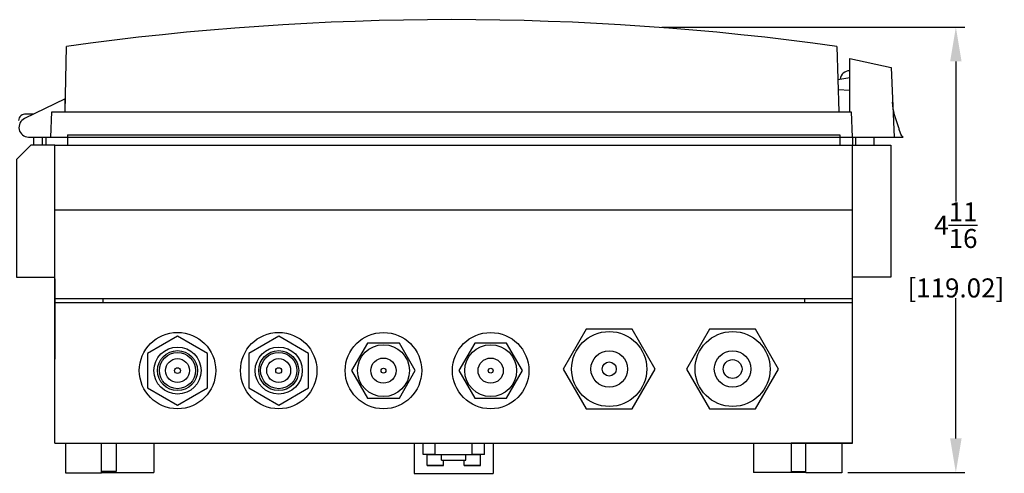
# Model space of a CAD drawing. Extents: x -72 to 36, y -4 to 48.
# Drawn here: x -65 to -55, y 10 to 14 of the extents above; entities that cross this region are included whole.
import ezdxf

# ---------------------------------------------------------------- set-up
doc = ezdxf.new("R2010")
doc.units = 0
doc.header["$MEASUREMENT"] = 0
doc.layers.add('DIMENS', color=7, linetype='CONTINUOUS')
doc.layers.add('PART', color=3, linetype='CONTINUOUS')
doc.styles.add('ROMANS', font='romans.shx', dxfattribs={"width": 0.75})
doc.dimstyles.new('DWYER_STANDARD', dxfattribs={"dimtxt": 0.1, "dimasz": 0.18, "dimexe": 0.093, "dimexo": 0.0625, "dimgap": 0.09, "dimtad": 0, "dimtih": 1, "dimtoh": 1, "dimdec": 3, "dimrnd": 0.001, "dimzin": 4, "dimdsep": 46, "dimtxsty": 'ROMANS', "dimcen": 0, "dimclrd": 256, "dimclre": 256, "dimclrt": 256, "dimadec": 0, "dimazin": 0, "dimtfac": 1, "dimtdec": 3, "dimtofl": 0, "dimtmove": 0, "dimatfit": 3, "dimfxl": 0, "dimtolj": 1, "dimtzin": 4, "dimarcsym": 0})

# ---------------------------------------------------------------- blocks, each defined once
blk = doc.blocks.new('*D65')
at = {"layer": 'DIMENS', "lineweight": -2}
for p, q in [((-58.471, 14.302), (-55.289, 14.302)), ((-55.382, 13.942), (-55.382, 12.468)), ((-55.382, 9.976), (-55.382, 11.45)), ((-56.518, 9.616), (-55.289, 9.616))]:
    blk.add_line(p, q, dxfattribs=at)
at = {"layer": 'DIMENS'}
for points in [[(-55.322, 13.942), (-55.442, 13.942), (-55.382, 14.302)], [(-55.442, 9.976), (-55.322, 9.976), (-55.382, 9.616)]]:
    blk.add_solid(points, dxfattribs=at)
at = {"layer": 'DIMENS', "insert": (-55.382, 11.959), "char_height": 0.2, "attachment_point": 5, "style": 'ROMANS'}
blk.add_mtext('\\A1;4{\\H1.000000x;\\S11/16;}\\P [119.02]', dxfattribs=at)

msp = doc.modelspace()

# ---------------------------------------------------------------- linework, layer by layer
at = {"layer": 'PART', "color": 7}
for points in [[(-64.886903, 13.146095), (-64.876204, 13.411095), (-64.735579, 13.411095), (-64.722298, 14.099095)], [(-56.631641, 14.099095), (-56.610579, 13.411095)], [(-56.496579, 13.411095), (-56.496579, 13.973095), (-56.060079, 13.878595)], [(-56.060079, 13.878595), (-56.031454, 13.146095)], [(-56.621037, 13.752688), (-56.496579, 13.772557)], [(-56.617792, 13.646709), (-56.496579, 13.640274)], [(-64.735579, 13.411095), (-64.735579, 13.546095), (-65.162641, 13.340171)], [(-65.067155, 13.386213), (-65.148707, 13.386213)], [(-64.735579, 13.411095), (-56.610579, 13.411095)], [(-56.610579, 13.411095), (-56.48304, 13.411095), (-56.469954, 13.146095)], [(-65.12106, 13.146095), (-55.934954, 13.146095)], [(-65.06823, 13.146095), (-65.06823, 13.061916)], [(-64.97823, 13.146095), (-64.97823, 13.061916)], [(-64.93548, 13.139126), (-64.937276, 13.146095)], [(-64.93548, 13.061916), (-64.93548, 13.139126)], [(-64.71398, 13.170416), (-56.59898, 13.170416)], [(-64.71398, 13.170416), (-64.71398, 13.061916)], [(-56.59898, 13.170416), (-56.59898, 13.061916)], [(-56.463419, 13.061916), (-56.463419, 13.146095)], [(-56.432096, 13.061916), (-56.432096, 13.146095)], [(-56.243419, 13.146095), (-56.243419, 13.061916)], [(-65.09698, 13.061916), (-65.24898, 12.909916)], [(-64.84398, 13.061916), (-65.09698, 13.061916)], [(-64.84398, 13.061916), (-56.46898, 13.061916)], [(-64.84398, 9.925916), (-64.84398, 13.061916)], [(-56.06398, 13.061916), (-56.06398, 11.671916), (-56.46898, 11.671916)], [(-56.46898, 13.061916), (-56.06398, 13.061916)], [(-56.46898, 9.925916), (-56.46898, 13.061916)], [(-65.24898, 12.909916), (-65.24898, 11.671916), (-64.84398, 11.671916)], [(-64.84398, 12.378916), (-56.46898, 12.378916)], [(-64.84398, 11.654365), (-64.84398, 10.809467)], [(-64.84398, 11.448916), (-56.46898, 11.448916)], [(-64.84398, 11.405916), (-56.46898, 11.405916)], [(-64.34098, 11.448916), (-64.34098, 11.405916)], [(-56.97198, 11.448916), (-56.97198, 11.405916)], [(-64.84398, 10.904069), (-64.84398, 10.809467)], [(-64.84398, 9.925916), (-56.46898, 9.925916)], [(-64.84398, 9.925916), (-64.20048, 9.925916), (-64.20048, 9.628416), (-64.35648, 9.628416)], [(-64.73248, 9.925916), (-64.73248, 9.615916), (-64.35648, 9.615916), (-64.35648, 9.925916)], [(-63.80648, 9.925916), (-63.80648, 9.619416)], [(-61.07123, 9.925916), (-61.07123, 9.608916)], [(-60.85148, 9.806616), (-60.97748, 9.806616), (-60.97748, 9.925916)], [(-60.85148, 9.805916), (-60.85148, 9.925916)], [(-60.46148, 9.805916), (-60.46148, 9.925916)], [(-60.33148, 9.806616), (-60.33148, 9.925916)], [(-60.24173, 9.925916), (-60.24173, 9.608916)], [(-57.50648, 9.925916), (-57.50648, 9.619416)], [(-56.46898, 9.925916), (-57.11248, 9.925916), (-57.11248, 9.628416), (-56.95648, 9.628416)], [(-56.58048, 9.925916), (-56.58048, 9.615916), (-56.95648, 9.615916), (-56.95648, 9.925916)], [(-60.762605, 9.692616), (-60.935605, 9.692616), (-60.935605, 9.806616), (-60.85148, 9.806616)], [(-60.85148, 9.805916), (-60.46148, 9.805916)], [(-60.78373, 9.747916), (-60.78373, 9.805916)], [(-60.78373, 9.747916), (-60.52923, 9.747916)], [(-60.762605, 9.692616), (-60.762605, 9.747916)], [(-60.373355, 9.692616), (-60.546355, 9.692616), (-60.546355, 9.747916)], [(-60.52923, 9.747916), (-60.52923, 9.805916)], [(-60.33148, 9.806616), (-60.46148, 9.806616)], [(-60.46148, 9.806616), (-60.373355, 9.806616)], [(-60.373355, 9.692616), (-60.373355, 9.806616)], [(-64.35648, 9.617666), (-63.80648, 9.617666)], [(-60.935605, 9.692616), (-60.762605, 9.692616)], [(-60.546355, 9.692616), (-60.373355, 9.692616)], [(-56.95648, 9.617666), (-57.50648, 9.617666)], [(-61.07123, 9.608916), (-60.24173, 9.608916)]]:
    msp.add_lwpolyline(points, dxfattribs=at)
for points in [[(-59.264656, 10.287466), (-58.781054, 10.287466), (-58.539253, 10.706278), (-58.781054, 11.125089), (-59.264656, 11.125089), (-59.506457, 10.706278)], [(-57.968809, 10.287466), (-57.485206, 10.287466), (-57.243405, 10.706278), (-57.485206, 11.125089), (-57.968809, 11.125089), (-58.21061, 10.706278)], [(-63.871341, 10.507839), (-63.556841, 10.326263), (-63.242341, 10.507839), (-63.242341, 10.870993), (-63.556841, 11.052569), (-63.871341, 10.870993)], [(-62.808618, 10.507839), (-62.494118, 10.326263), (-62.179618, 10.507839), (-62.179618, 10.870993), (-62.494118, 11.052569), (-62.808618, 10.870993)], [(-61.560955, 10.399713), (-61.226955, 10.399713), (-61.059955, 10.688966), (-61.226955, 10.978218), (-61.560955, 10.978218), (-61.727955, 10.688966)], [(-60.434677, 10.399713), (-60.100677, 10.399713), (-59.933677, 10.688966), (-60.100677, 10.978218), (-60.434677, 10.978218), (-60.601677, 10.688966)]]:
    msp.add_lwpolyline(points, close=True, dxfattribs=at)
for centre, radius in [((-63.556841, 10.689416), 0.4015), ((-62.494118, 10.689416), 0.4015), ((-61.393955, 10.688966), 0.4015), ((-60.267677, 10.688966), 0.4015), ((-59.022855, 10.706278), 0.394556), ((-57.727008, 10.706278), 0.394556), ((-63.556841, 10.689416), 0.24725), ((-63.556841, 10.689416), 0.210146), ((-63.556841, 10.689416), 0.19), ((-62.494118, 10.689416), 0.24725), ((-62.494118, 10.689416), 0.210146), ((-62.494118, 10.689416), 0.19), ((-61.393955, 10.688966), 0.2725), ((-60.267677, 10.688966), 0.2725), ((-59.022855, 10.706278), 0.191848), ((-57.727008, 10.706278), 0.191848), ((-63.556841, 10.689416), 0.125661), ((-62.494118, 10.689416), 0.125661), ((-61.393955, 10.688966), 0.1325), ((-60.267677, 10.688966), 0.1325), ((-59.022855, 10.706278), 0.074305), ((-57.727008, 10.706278), 0.098927), ((-63.556841, 10.689416), 0.030855), ((-62.494118, 10.689416), 0.030855), ((-61.393955, 10.688966), 0.025613), ((-60.267677, 10.688966), 0.025613)]:
    msp.add_circle(centre, radius, dxfattribs=at)
for centre, radius, start, end in [((-60.67697, -14.840203), 29.220671, 82.0423773, 97.9576227), ((-56.501069, 13.745152), 0.096923, 87.3449605, 174.0150613), ((-65.155952, 13.315717), 0.070868, 84.1321713, 175.3937042), ((-65.12106, 13.247587), 0.101493, 114.1860329, 270)]:
    msp.add_arc(centre, radius, start, end, dxfattribs=at)
at = {"layer": 'PART', "color": 7, "start_tangent": (-0.785096971, 0.619372865), "end_tangent": (-0.039048693, 0.999237309)}
msp.add_spline([(-55.934954, 13.146095), (-55.972748, 13.215817), (-55.985378, 13.253707), (-56.045767, 13.512345)], degree=3, dxfattribs=at)

# ---------------------------------------------------------------- dimensions: what is measured, and where the dimension line sits
at = {"layer": 'DIMENS', "color": 7}
dim = msp.add_linear_dim(base=(-55.381875, 9.615916), p1=(-58.533263, 14.301728), p2=(-56.58048, 9.615916), angle=90, dimstyle='DWYER_STANDARD', override={"dimtxt": 0.2, "dimasz": 0.36, "dimdec": 5, "dimlunit": 5, "dimpost": '<>\\P'}, dxfattribs=at)
dim.commit()
dim.dimension.update_dxf_attribs({"geometry": '*D65', "text_midpoint": (-55.381875, 11.958822)})

doc.saveas('drawing.dxf')
